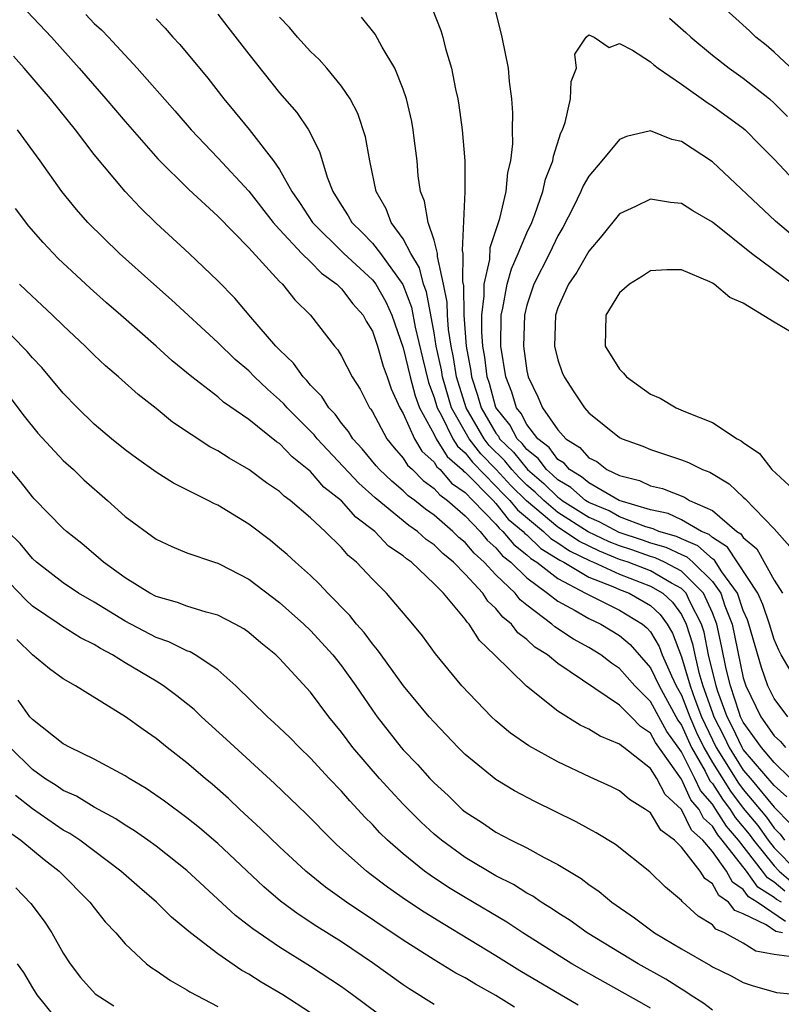
# Model space of a CAD drawing. Units: inches. Extents: x 2619000 to 2621451, y 1539000 to 1540437.
# Drawn here: x 2619362 to 2619411, y 1539848 to 1539912 of the extents above; entities that cross this region are included whole.
import ezdxf

# ---------------------------------------------------------------- set-up
doc = ezdxf.new("R2010")
doc.units = ezdxf.units.IN
doc.header["$MEASUREMENT"] = 0
doc.layers.add('LD26191539_2ft', color=122, linetype='Continuous')

msp = doc.modelspace()

# ---------------------------------------------------------------- linework, layer by layer
at = {"layer": 'LD26191539_2ft'}
for points, elevation in [([(2619411.887, 1539867), (2619411, 1539868.173), (2619410.601, 1539869), (2619410.18, 1539870.18), (2619409.362, 1539873), (2619409.269, 1539873.268), (2619409, 1539873.879), (2619408.626, 1539875), (2619407.615, 1539876.385), (2619407.131, 1539877.131), (2619407, 1539877.213), (2619406.07, 1539878.071), (2619405, 1539878.521), (2619404.677, 1539878.677), (2619403.543, 1539879), (2619403.17, 1539879.17), (2619402.706, 1539879.294), (2619401, 1539879.947), (2619400.32, 1539880.32), (2619399, 1539880.868), (2619398.793, 1539881), (2619397.836, 1539881.836), (2619397, 1539882.326), (2619396.661, 1539882.661), (2619396.259, 1539883), (2619395.726, 1539883.726), (2619395, 1539884.29), (2619394.684, 1539884.684), (2619394.362, 1539885), (2619393.889, 1539885.889), (2619393, 1539887.025), (2619392.573, 1539888.573), (2619392.428, 1539889), (2619392.283, 1539890.283), (2619392.152, 1539891), (2619392.08, 1539891.92), (2619392.086, 1539893), (2619392.245, 1539894.244), (2619392.231, 1539895), (2619392.594, 1539896.594), (2619392.616, 1539897.384), (2619393.25, 1539899.249), (2619393.66, 1539901), (2619393.77, 1539902.23), (2619393.968, 1539903), (2619394.092, 1539904.092), (2619394.074, 1539905), (2619394.099, 1539906.099), (2619394.019, 1539907), (2619393.877, 1539908.123), (2619393.81, 1539909), (2619393.407, 1539911), (2619392.909, 1539913)], 9164), ([(2619414.633, 1539906.633), (2619411, 1539910.023), (2619410.474, 1539910.474), (2619409.818, 1539911), (2619409.401, 1539911.401), (2619407.629, 1539913)], 9162), ([(2619362.669, 1539912.669), (2619364.228, 1539911), (2619366.021, 1539909), (2619367.755, 1539907), (2619369, 1539905.528), (2619371.125, 1539903.125), (2619373.13, 1539901.13), (2619375, 1539899.408), (2619377, 1539897.353), (2619379, 1539895.185), (2619379.191, 1539895), (2619379.992, 1539893.992), (2619381.004, 1539893), (2619382.547, 1539891), (2619382.763, 1539890.763), (2619383, 1539890.349), (2619383.684, 1539889), (2619384.208, 1539888.208), (2619384.824, 1539887), (2619384.904, 1539886.904), (2619385, 1539886.744), (2619385.942, 1539885), (2619386.408, 1539884.408), (2619387, 1539883.747), (2619387.279, 1539883.279), (2619387.589, 1539883), (2619388.288, 1539882.287), (2619389, 1539881.778), (2619389.357, 1539881.357), (2619389.861, 1539881), (2619391, 1539880.005), (2619391.969, 1539879), (2619392.436, 1539878.436), (2619393, 1539877.938), (2619393.421, 1539877.421), (2619393.966, 1539877), (2619395, 1539875.994), (2619396.34, 1539875), (2619397, 1539874.479), (2619398.127, 1539873.873), (2619399, 1539873.357), (2619399.781, 1539873), (2619401, 1539872.26), (2619401.677, 1539871.677), (2619403, 1539870.163), (2619403.554, 1539869), (2619404.775, 1539866.775), (2619405, 1539866.461), (2619405.662, 1539865), (2619406.538, 1539863.462), (2619406.845, 1539862.845), (2619407, 1539862.664), (2619407.65, 1539861.65), (2619408.147, 1539861), (2619408.475, 1539860.475), (2619409.387, 1539859.387), (2619409.657, 1539859), (2619411, 1539857.333), (2619411.328, 1539857), (2619412.228, 1539856.228)], 9150), ([(2619366.458, 1539912.458), (2619367, 1539911.891), (2619367.472, 1539911.472), (2619367.917, 1539911), (2619369.779, 1539909), (2619372.222, 1539906.222), (2619373.27, 1539905), (2619375, 1539903.182), (2619377, 1539901.029), (2619378.58, 1539899), (2619379, 1539898.54), (2619380.431, 1539897), (2619381, 1539896.445), (2619381.708, 1539895.708), (2619382.71, 1539895), (2619383, 1539894.708), (2619383.737, 1539893.737), (2619384.396, 1539893), (2619384.602, 1539892.602), (2619385, 1539891.952), (2619385.327, 1539891), (2619385.698, 1539889.698), (2619385.959, 1539889), (2619386.221, 1539888.221), (2619386.781, 1539887), (2619387, 1539886.621), (2619387.716, 1539885), (2619388.196, 1539884.196), (2619389, 1539883.473), (2619389.18, 1539883.181), (2619389.387, 1539883), (2619390.128, 1539882.128), (2619391, 1539881.509), (2619391.503, 1539881), (2619393, 1539879.458), (2619393.202, 1539879.202), (2619393.448, 1539879), (2619394.145, 1539878.144), (2619395, 1539877.483), (2619395.244, 1539877.245), (2619395.648, 1539877), (2619397, 1539875.94), (2619398.797, 1539875), (2619399, 1539874.88), (2619401, 1539873.907), (2619402.488, 1539873), (2619402.763, 1539872.763), (2619403, 1539872.492), (2619403.552, 1539871.552), (2619403.759, 1539871), (2619404.352, 1539869.648), (2619404.661, 1539869), (2619405, 1539868.385), (2619405.534, 1539867), (2619405.985, 1539865.985), (2619406.45, 1539865), (2619407, 1539864.034), (2619408.17, 1539862.17), (2619409, 1539861.083), (2619409.945, 1539859.945), (2619410.603, 1539859), (2619411, 1539858.507), (2619412.483, 1539857)], 9152), ([(2619375, 1539912.482), (2619375.638, 1539911.638), (2619377, 1539909.888), (2619379, 1539907.402), (2619380.114, 1539906.114), (2619380.863, 1539905), (2619381.588, 1539903.588), (2619382.074, 1539901.926), (2619382.436, 1539901), (2619383, 1539900.096), (2619383.435, 1539899.435), (2619383.663, 1539899), (2619384.35, 1539898.35), (2619385, 1539897.669), (2619385.529, 1539897), (2619386.98, 1539894.979), (2619387.527, 1539893.527), (2619387.774, 1539892.225), (2619388.242, 1539890.242), (2619388.639, 1539888.639), (2619389, 1539887.677), (2619389.198, 1539887), (2619389.447, 1539886.553), (2619390.206, 1539885), (2619390.509, 1539884.509), (2619391, 1539884.081), (2619391.475, 1539883.475), (2619393, 1539881.929), (2619393.445, 1539881.445), (2619393.903, 1539881), (2619394.387, 1539880.388), (2619396.072, 1539879), (2619396.541, 1539878.541), (2619397, 1539878.263), (2619397.746, 1539877.746), (2619399.09, 1539877.09), (2619399.313, 1539877), (2619401, 1539876.225), (2619403, 1539875.462), (2619403.786, 1539875), (2619404.419, 1539874.419), (2619405, 1539873.612), (2619405.316, 1539873), (2619405.714, 1539871.714), (2619405.857, 1539871), (2619406.129, 1539869.871), (2619406.395, 1539869), (2619407, 1539867.249), (2619407.091, 1539867), (2619407.743, 1539865.743), (2619408.088, 1539865), (2619409, 1539863.539), (2619409.466, 1539863), (2619411, 1539861.149), (2619412.053, 1539860.053)], 9156), ([(2619411.821, 1539861.821), (2619411, 1539862.543), (2619409, 1539864.877), (2619408.923, 1539865), (2619408.314, 1539866.314), (2619407.958, 1539867), (2619407.361, 1539868.639), (2619407.246, 1539869), (2619406.755, 1539871), (2619406.463, 1539872.463), (2619406.297, 1539873), (2619405.548, 1539874.452), (2619405.306, 1539875), (2619405, 1539875.303), (2619404.357, 1539875.642), (2619403, 1539876.441), (2619401.551, 1539877), (2619401, 1539877.188), (2619399.708, 1539877.707), (2619398.36, 1539878.36), (2619397.439, 1539879), (2619397, 1539879.278), (2619394.98, 1539880.98), (2619393.969, 1539881.969), (2619393.01, 1539883.01), (2619392.021, 1539884.021), (2619391.255, 1539885), (2619390.128, 1539887), (2619389.535, 1539889), (2619389.464, 1539889.464), (2619389.137, 1539891), (2619389, 1539891.856), (2619388.5, 1539894.5), (2619388.313, 1539895), (2619388.058, 1539896.058), (2619387.49, 1539897), (2619387, 1539897.951), (2619386.219, 1539899), (2619385.888, 1539899.888), (2619385.245, 1539901), (2619384.833, 1539903), (2619384.545, 1539904.545), (2619384.056, 1539906.055), (2619383.554, 1539907), (2619383, 1539907.836), (2619382.043, 1539909), (2619381.556, 1539909.556), (2619381, 1539910.069), (2619380.151, 1539911), (2619379.628, 1539911.628), (2619379, 1539912.284)], 9158), ([(2619412.065, 1539863), (2619411, 1539864.038), (2619410.186, 1539865), (2619409, 1539866.638), (2619408.826, 1539867), (2619408.726, 1539867.274), (2619408.174, 1539869), (2619407.9, 1539870.1), (2619407.592, 1539871.592), (2619407.281, 1539873), (2619407, 1539873.724), (2619406.437, 1539875), (2619405, 1539876.422), (2619403.907, 1539877), (2619403.296, 1539877.296), (2619403, 1539877.38), (2619401.8, 1539877.8), (2619401, 1539878.054), (2619400.325, 1539878.325), (2619398.975, 1539878.975), (2619397, 1539880.231), (2619396.089, 1539881), (2619395.541, 1539881.541), (2619395, 1539881.998), (2619394.492, 1539882.492), (2619394.024, 1539883), (2619393.568, 1539883.568), (2619392.568, 1539884.568), (2619392.23, 1539885), (2619391.062, 1539887), (2619390.451, 1539889), (2619390.257, 1539890.257), (2619390.099, 1539891), (2619389.927, 1539892.073), (2619389.856, 1539893), (2619389.844, 1539893.845), (2619389.61, 1539895), (2619389.204, 1539896.796), (2619389.209, 1539897), (2619389, 1539897.86), (2619388.609, 1539899), (2619388.382, 1539900.382), (2619388.117, 1539901), (2619387.971, 1539902.03), (2619387.889, 1539903), (2619387.716, 1539904.284), (2619387.639, 1539905), (2619387.544, 1539905.544), (2619387.201, 1539907), (2619387, 1539907.623), (2619386.464, 1539909), (2619385.644, 1539910.356), (2619385.186, 1539911.186), (2619384.289, 1539912.289)], 9160), ([(2619388.865, 1539912.866), (2619389.44, 1539911.44), (2619389.562, 1539911), (2619389.736, 1539910.264), (2619390.124, 1539909), (2619390.373, 1539907.627), (2619390.522, 1539907), (2619390.595, 1539906.595), (2619390.811, 1539905), (2619390.975, 1539903), (2619390.984, 1539900.984), (2619390.819, 1539897.181), (2619390.863, 1539897), (2619390.826, 1539895.174), (2619390.888, 1539894.888), (2619390.915, 1539893), (2619391.069, 1539891), (2619391.367, 1539889.367), (2619391.409, 1539889), (2619391.811, 1539887.81), (2619392.034, 1539887), (2619393, 1539885.349), (2619393.154, 1539885.154), (2619393.236, 1539885), (2619394.126, 1539884.126), (2619395.035, 1539883), (2619396.101, 1539882.101), (2619397, 1539881.214), (2619397.135, 1539881.135), (2619397.289, 1539881), (2619399, 1539879.914), (2619399.646, 1539879.646), (2619400.942, 1539878.943), (2619402.457, 1539878.457), (2619403, 1539878.267), (2619403.987, 1539877.987), (2619405, 1539877.496), (2619405.349, 1539877.349), (2619405.727, 1539877), (2619407, 1539875.744), (2619407.543, 1539875), (2619407.815, 1539874.185), (2619408.275, 1539873), (2619409, 1539869.506), (2619409.117, 1539869.117), (2619409.159, 1539869), (2619410.137, 1539867), (2619411, 1539865.766), (2619411.403, 1539865.403), (2619411.741, 1539865)], 9162), ([(2619371, 1539912.178), (2619371.585, 1539911.585), (2619372.092, 1539911), (2619372.534, 1539910.534), (2619374.348, 1539908.348), (2619375.382, 1539907), (2619376.127, 1539906.127), (2619377.021, 1539905.02), (2619378.609, 1539903), (2619379, 1539902.436), (2619379.789, 1539901), (2619380.293, 1539900.293), (2619381.121, 1539899), (2619383.157, 1539897), (2619385, 1539895.293), (2619385.222, 1539895), (2619385.867, 1539893.867), (2619386.26, 1539893), (2619387, 1539890.886), (2619387.444, 1539889), (2619387.77, 1539887.77), (2619388.059, 1539887), (2619389, 1539885.269), (2619389.132, 1539885), (2619389.845, 1539883.845), (2619390.813, 1539883), (2619390.898, 1539882.899), (2619391, 1539882.827), (2619392.806, 1539881), (2619393, 1539880.8), (2619393.795, 1539879.795), (2619394.76, 1539879), (2619394.868, 1539878.868), (2619395, 1539878.766), (2619395.893, 1539877.893), (2619397.131, 1539877.131), (2619397.4, 1539877), (2619399, 1539876.038), (2619400.568, 1539875.432), (2619401, 1539875.233), (2619401.617, 1539875), (2619403, 1539874.194), (2619403.623, 1539873.623), (2619404.071, 1539873), (2619404.415, 1539872.415), (2619405, 1539870.874), (2619405.571, 1539869), (2619405.873, 1539868.127), (2619406.307, 1539867), (2619407, 1539865.504), (2619407.252, 1539865), (2619408.69, 1539862.69), (2619409, 1539862.283), (2619410.502, 1539860.502), (2619411, 1539859.788), (2619411.387, 1539859.387), (2619411.665, 1539859)], 9154), ([(2619404.226, 1539912.225), (2619405.295, 1539911.295), (2619405.611, 1539911), (2619407, 1539909.842), (2619408.08, 1539909), (2619409, 1539908.352), (2619410.693, 1539907), (2619411, 1539906.733), (2619411.87, 1539905.87)], 9164), ([(2619412.097, 1539869.903), (2619411.459, 1539871), (2619411.307, 1539871.307), (2619411, 1539872.002), (2619410.696, 1539873), (2619410.26, 1539874.26), (2619409.934, 1539875), (2619407.986, 1539877.986), (2619407, 1539878.6), (2619406.792, 1539878.792), (2619406.298, 1539879), (2619405, 1539879.757), (2619404.146, 1539880.146), (2619403, 1539880.391), (2619400.978, 1539881), (2619399, 1539882.134), (2619398.538, 1539882.538), (2619397.749, 1539883), (2619397.405, 1539883.405), (2619397, 1539883.656), (2619396.431, 1539884.431), (2619395.7, 1539885), (2619395, 1539885.917), (2619394.624, 1539886.624), (2619394.326, 1539887), (2619394.022, 1539888.023), (2619393.627, 1539889), (2619393.316, 1539891), (2619393.34, 1539893), (2619393.45, 1539893.45), (2619393.723, 1539895), (2619393.995, 1539896.006), (2619394.445, 1539897), (2619395, 1539898.328), (2619395.317, 1539899), (2619395.523, 1539899.523), (2619396.037, 1539901), (2619396.202, 1539901.798), (2619396.681, 1539903), (2619396.711, 1539903.289), (2619397.2, 1539904.801), (2619397.309, 1539905), (2619397.482, 1539905.482), (2619397.819, 1539907), (2619397.869, 1539908.131), (2619398.206, 1539909), (2619398.092, 1539909.908), (2619398.839, 1539911), (2619399, 1539911.155), (2619399.348, 1539911), (2619400.332, 1539910.332), (2619401, 1539910.583), (2619401.838, 1539910.162), (2619403, 1539909.402), (2619403.208, 1539909.208), (2619403.5, 1539909), (2619405, 1539907.952), (2619406.72, 1539906.72), (2619407, 1539906.554), (2619409, 1539905.101), (2619409.116, 1539905), (2619410.046, 1539904.047), (2619411, 1539903.103), (2619412.954, 1539901)], 9166), ([(2619411.695, 1539855.695), (2619411, 1539856.291), (2619410.563, 1539856.563), (2619410.251, 1539857), (2619408.682, 1539859), (2619407.91, 1539859.91), (2619407.231, 1539861), (2619407, 1539861.335), (2619406.229, 1539862.229), (2619405.874, 1539863), (2619405, 1539864.717), (2619404.05, 1539866.05), (2619403, 1539867.983), (2619401.976, 1539869), (2619401, 1539870.117), (2619400.466, 1539870.467), (2619399.787, 1539871), (2619399, 1539871.484), (2619398.023, 1539872.023), (2619396.815, 1539872.815), (2619396.621, 1539873), (2619395, 1539874.221), (2619394.567, 1539874.567), (2619394.23, 1539875), (2619393, 1539876.191), (2619392.238, 1539877), (2619391.581, 1539877.581), (2619391, 1539878.282), (2619390.603, 1539878.603), (2619390.212, 1539879), (2619389, 1539880.044), (2619388.431, 1539880.431), (2619387.742, 1539881), (2619387.31, 1539881.309), (2619387, 1539881.625), (2619386.25, 1539882.25), (2619385.472, 1539883), (2619385.249, 1539883.249), (2619384.349, 1539884.349), (2619383.74, 1539885), (2619383.462, 1539885.462), (2619383, 1539886.014), (2619382.582, 1539886.582), (2619382.177, 1539887), (2619381.736, 1539887.736), (2619381, 1539888.475), (2619380.763, 1539888.763), (2619380.518, 1539889), (2619379.897, 1539889.897), (2619379, 1539890.749), (2619378.756, 1539891), (2619377.13, 1539892.87), (2619376.099, 1539894.098), (2619375, 1539895.226), (2619373.146, 1539897), (2619371, 1539898.964), (2619369.967, 1539899.967), (2619369, 1539901.004), (2619367, 1539903.395), (2619365.785, 1539905), (2619364.176, 1539907), (2619363.626, 1539907.626), (2619362.47, 1539909), (2619361.776, 1539909.776)], 9148), ([(2619411.479, 1539855), (2619411.162, 1539855.162), (2619411, 1539855.301), (2619409.952, 1539855.952), (2619409.205, 1539857), (2619407.639, 1539859), (2619407.346, 1539859.346), (2619407, 1539859.901), (2619406.425, 1539860.425), (2619406.142, 1539861), (2619405.613, 1539861.613), (2619405, 1539862.946), (2619403.325, 1539865.325), (2619403, 1539865.928), (2619402.357, 1539866.357), (2619401.746, 1539867), (2619401, 1539867.74), (2619397, 1539870.442), (2619396.322, 1539871), (2619395.507, 1539871.507), (2619395, 1539871.988), (2619394.422, 1539872.422), (2619393.998, 1539873), (2619393.444, 1539873.444), (2619393, 1539874.013), (2619392.479, 1539874.479), (2619392.148, 1539875), (2619391, 1539876.235), (2619390.249, 1539877), (2619389.558, 1539877.558), (2619389, 1539878.125), (2619388.476, 1539878.476), (2619387.911, 1539879), (2619387.369, 1539879.369), (2619385.172, 1539881.172), (2619384.115, 1539882.115), (2619381.42, 1539885), (2619381.242, 1539885.242), (2619379.484, 1539887), (2619379.265, 1539887.265), (2619379, 1539887.522), (2619378.205, 1539888.205), (2619377.382, 1539889), (2619377, 1539889.393), (2619376.13, 1539890.13), (2619375, 1539891.234), (2619371.995, 1539893.995), (2619370.849, 1539895), (2619368.627, 1539897), (2619366.593, 1539899), (2619365.847, 1539899.847), (2619364.9, 1539901), (2619363.496, 1539903), (2619362.037, 1539905)], 9146), ([(2619413.574, 1539897), (2619411.094, 1539899.094), (2619407, 1539902.924), (2619405, 1539904.236), (2619404.375, 1539904.374), (2619403, 1539904.942), (2619401.435, 1539904.565), (2619401, 1539904.379), (2619399.855, 1539903), (2619399, 1539902.009), (2619398.634, 1539901.366), (2619398.492, 1539901), (2619398.019, 1539900.018), (2619397.331, 1539898.669), (2619397, 1539898.125), (2619396.457, 1539897), (2619395.449, 1539895), (2619395, 1539893.642), (2619394.844, 1539893), (2619394.775, 1539891), (2619395, 1539889.39), (2619395.082, 1539889), (2619395.716, 1539887.717), (2619396.011, 1539887), (2619397, 1539885.577), (2619397.519, 1539885), (2619398.433, 1539884.433), (2619399, 1539883.765), (2619399.518, 1539883.518), (2619400.173, 1539883), (2619401, 1539882.609), (2619402.29, 1539882.29), (2619403, 1539881.943), (2619403.77, 1539881.77), (2619405.204, 1539881.204), (2619405.532, 1539881), (2619407, 1539880.346), (2619408.586, 1539879), (2619408.841, 1539878.841), (2619409, 1539878.601), (2619409.877, 1539877.877), (2619411, 1539875.85), (2619411.531, 1539875)], 9168), ([(2619412.198, 1539895), (2619409.537, 1539897), (2619407, 1539899.017), (2619405.744, 1539899.744), (2619405, 1539900.225), (2619404.289, 1539900.289), (2619403, 1539900.508), (2619402.028, 1539900.028), (2619401, 1539899.564), (2619399.856, 1539898.144), (2619399, 1539897.137), (2619398.227, 1539895.773), (2619397.689, 1539895), (2619397, 1539893.484), (2619396.84, 1539893), (2619396.784, 1539891), (2619397, 1539890.102), (2619397.283, 1539889.283), (2619397.407, 1539889), (2619398.029, 1539888.03), (2619398.723, 1539887), (2619399, 1539886.684), (2619401, 1539885.087), (2619401.167, 1539885), (2619402.508, 1539884.508), (2619403, 1539884.295), (2619405, 1539883.64), (2619405.465, 1539883.465), (2619406.359, 1539883), (2619406.829, 1539882.829), (2619408.085, 1539882.085), (2619409, 1539881.208), (2619409.117, 1539881.117), (2619411, 1539879.154), (2619412.021, 1539878.021)], 9170), ([(2619411.74, 1539853.74), (2619409.892, 1539855), (2619409.342, 1539855.342), (2619409, 1539855.821), (2619408.294, 1539856.294), (2619407.913, 1539857), (2619407, 1539858.271), (2619406.376, 1539859), (2619405.656, 1539859.656), (2619405, 1539860.989), (2619403.952, 1539861.952), (2619403.409, 1539863), (2619403, 1539863.648), (2619401.282, 1539865), (2619401.113, 1539865.113), (2619401, 1539865.231), (2619399.731, 1539865.732), (2619399, 1539866.186), (2619398.443, 1539866.443), (2619397, 1539867.355), (2619394.97, 1539868.97), (2619392.909, 1539871), (2619391.928, 1539871.928), (2619391.265, 1539873), (2619391.125, 1539873.125), (2619391, 1539873.322), (2619389.597, 1539875), (2619389, 1539875.611), (2619387.533, 1539877), (2619387.214, 1539877.214), (2619387, 1539877.412), (2619386.051, 1539878.052), (2619385.15, 1539879), (2619383.919, 1539879.919), (2619383, 1539880.968), (2619381.869, 1539881.869), (2619381, 1539882.879), (2619379.82, 1539883.82), (2619379, 1539884.682), (2619378.806, 1539884.806), (2619377, 1539886.239), (2619375.371, 1539887.371), (2619375, 1539887.703), (2619373.327, 1539889), (2619372.049, 1539890.049), (2619371.004, 1539891), (2619368.732, 1539893), (2619367.801, 1539893.801), (2619366.746, 1539894.745), (2619364.672, 1539896.672), (2619363.696, 1539897.696), (2619362.765, 1539898.765), (2619361.898, 1539899.898)], 9144), ([(2619412.109, 1539891.891), (2619411, 1539892.55), (2619409, 1539893.784), (2619408.14, 1539894.14), (2619407.122, 1539895), (2619407, 1539895.08), (2619406.835, 1539895.164), (2619405, 1539895.933), (2619404.058, 1539895.942), (2619403, 1539895.865), (2619402.48, 1539895.52), (2619401.63, 1539895), (2619401, 1539894.451), (2619400.097, 1539893), (2619400.06, 1539891), (2619401, 1539889.493), (2619401.251, 1539889.251), (2619401.442, 1539889), (2619403, 1539887.894), (2619403.617, 1539887.617), (2619404.656, 1539887), (2619405.266, 1539886.734), (2619407, 1539886.055), (2619408.604, 1539885), (2619408.865, 1539884.865), (2619409, 1539884.747), (2619410.043, 1539884.043), (2619410.859, 1539883), (2619411.968, 1539881.968)], 9172), ([(2619411.532, 1539853), (2619411.099, 1539853.099), (2619410.479, 1539853.521), (2619409, 1539854.232), (2619408.46, 1539854.46), (2619408.038, 1539855), (2619407.416, 1539855.416), (2619407, 1539856.187), (2619406.519, 1539856.519), (2619406.216, 1539857), (2619405, 1539858.55), (2619404.545, 1539859), (2619403.661, 1539859.661), (2619403, 1539860.765), (2619402.683, 1539861), (2619401.646, 1539861.645), (2619401, 1539862.2), (2619400.466, 1539862.466), (2619399.089, 1539863.089), (2619397, 1539864.067), (2619395.117, 1539865.117), (2619393.94, 1539865.94), (2619393, 1539866.732), (2619392.712, 1539867), (2619390.794, 1539869), (2619389.075, 1539871.075), (2619388.24, 1539872.24), (2619387.618, 1539873), (2619385.92, 1539875), (2619385, 1539875.907), (2619383.977, 1539877), (2619383.436, 1539877.436), (2619383, 1539877.96), (2619381.953, 1539879), (2619381, 1539879.881), (2619379.686, 1539881), (2619379.284, 1539881.285), (2619379, 1539881.573), (2619378.146, 1539882.146), (2619377, 1539883.005), (2619375.73, 1539883.73), (2619375, 1539884.21), (2619374.484, 1539884.484), (2619372.075, 1539886.075), (2619371, 1539886.956), (2619369.854, 1539887.854), (2619368.581, 1539889), (2619367.727, 1539889.727), (2619367, 1539890.416), (2619366.42, 1539891), (2619365, 1539892.328), (2619364.31, 1539893), (2619362.605, 1539894.605), (2619362.169, 1539895)], 9142), ([(2619412.616, 1539851.384), (2619411, 1539851.595), (2619409.818, 1539851.818), (2619409, 1539852.33), (2619407.784, 1539853), (2619407.233, 1539853.233), (2619407, 1539853.531), (2619406.082, 1539854.082), (2619405.038, 1539855.038), (2619405, 1539855.098), (2619403.958, 1539855.958), (2619402.953, 1539856.953), (2619400.725, 1539858.725), (2619399.487, 1539859.487), (2619399, 1539859.735), (2619398.191, 1539860.191), (2619395.504, 1539861.504), (2619394.2, 1539862.2), (2619393, 1539862.932), (2619391, 1539864.558), (2619390.556, 1539865), (2619389, 1539866.635), (2619388.68, 1539867), (2619387.016, 1539869), (2619385.562, 1539871), (2619385.335, 1539871.335), (2619385, 1539871.714), (2619384.459, 1539872.459), (2619383.974, 1539873), (2619383.547, 1539873.548), (2619382.116, 1539875), (2619381.582, 1539875.582), (2619381, 1539876.134), (2619380.028, 1539877), (2619379.496, 1539877.496), (2619379, 1539877.922), (2619378.408, 1539878.408), (2619377, 1539879.462), (2619375, 1539880.689), (2619374.778, 1539880.778), (2619374.372, 1539881), (2619372.123, 1539882.122), (2619371, 1539882.827), (2619369.731, 1539883.731), (2619369, 1539884.28), (2619368.125, 1539885), (2619367, 1539885.951), (2619365.916, 1539887), (2619365, 1539887.947), (2619363.605, 1539889.605), (2619363, 1539890.24), (2619362.653, 1539890.653), (2619361.668, 1539891.668)], 9140), ([(2619361.608, 1539887.608), (2619362.466, 1539886.466), (2619363.362, 1539885.362), (2619365, 1539883.596), (2619365.65, 1539883), (2619366.337, 1539882.337), (2619367.865, 1539881), (2619369, 1539879.972), (2619371, 1539878.5), (2619372.016, 1539878.016), (2619373, 1539877.618), (2619374.788, 1539877), (2619375, 1539876.939), (2619375.124, 1539876.876), (2619377, 1539875.904), (2619379, 1539874.398), (2619380.573, 1539873), (2619381, 1539872.586), (2619382.431, 1539871), (2619383, 1539870.288), (2619383.934, 1539869), (2619385, 1539867.418), (2619385.301, 1539867), (2619386.862, 1539865), (2619387, 1539864.844), (2619387.916, 1539863.915), (2619388.724, 1539863), (2619389, 1539862.715), (2619389.899, 1539861.899), (2619390.818, 1539861), (2619391, 1539860.845), (2619392.118, 1539860.118), (2619393, 1539859.515), (2619393.981, 1539859), (2619395, 1539858.5), (2619396.122, 1539857.878), (2619397, 1539857.433), (2619398.516, 1539856.517), (2619399, 1539856.144), (2619399.682, 1539855.682), (2619400.498, 1539855), (2619401.972, 1539853.972), (2619403.267, 1539853), (2619405, 1539851.972), (2619406.882, 1539850.882), (2619407, 1539850.8), (2619408.216, 1539850.216), (2619409, 1539849.781), (2619409.585, 1539849.585), (2619411.142, 1539849.142), (2619413, 1539848.97)], 9138), ([(2619407, 1539847.987), (2619406.439, 1539848.439), (2619405.561, 1539849), (2619405.229, 1539849.229), (2619405, 1539849.355), (2619403.999, 1539849.999), (2619402.198, 1539851), (2619398.894, 1539853), (2619397.797, 1539853.797), (2619397, 1539854.301), (2619396.59, 1539854.59), (2619395.914, 1539855), (2619395.378, 1539855.378), (2619395, 1539855.576), (2619394.132, 1539856.132), (2619393, 1539856.692), (2619391, 1539857.874), (2619389.463, 1539859), (2619389, 1539859.394), (2619388.164, 1539860.164), (2619387, 1539861.334), (2619386.191, 1539862.191), (2619385.456, 1539863), (2619383.729, 1539865), (2619383, 1539866.001), (2619382.187, 1539867), (2619381, 1539868.581), (2619379, 1539870.764), (2619378.76, 1539871), (2619377.79, 1539871.789), (2619377, 1539872.461), (2619376.688, 1539872.688), (2619376.118, 1539873), (2619375, 1539873.573), (2619374.234, 1539873.766), (2619373, 1539874.164), (2619372.397, 1539874.397), (2619371, 1539874.785), (2619370.589, 1539875), (2619369, 1539876), (2619367.601, 1539877), (2619367.288, 1539877.288), (2619366.205, 1539878.204), (2619365.21, 1539879), (2619365, 1539879.195), (2619363.112, 1539881.112), (2619363, 1539881.236), (2619362.225, 1539882.224), (2619361.314, 1539883.314)], 9136), ([(2619403, 1539848.117), (2619402.444, 1539848.444), (2619399, 1539850.37), (2619397.916, 1539851), (2619394.737, 1539853), (2619393.694, 1539853.694), (2619391, 1539855.288), (2619389.935, 1539855.935), (2619388.733, 1539856.733), (2619388.374, 1539857), (2619387, 1539858.118), (2619385.989, 1539859), (2619385.481, 1539859.481), (2619385, 1539860.013), (2619384.504, 1539860.504), (2619384.068, 1539861), (2619383.544, 1539861.543), (2619383, 1539862.178), (2619382.203, 1539863), (2619381, 1539864.314), (2619380.286, 1539865), (2619379.653, 1539865.653), (2619378.632, 1539866.632), (2619378.207, 1539867), (2619376.168, 1539869), (2619375, 1539870.025), (2619373.54, 1539871), (2619373.199, 1539871.199), (2619373, 1539871.262), (2619371.838, 1539871.839), (2619371, 1539872.123), (2619369, 1539873.178), (2619367, 1539874.406), (2619365.983, 1539875), (2619365, 1539875.665), (2619363.267, 1539877), (2619363, 1539877.242), (2619362.207, 1539878.207), (2619361.408, 1539879)], 9134), ([(2619398.32, 1539848.32), (2619394.547, 1539850.547), (2619393, 1539851.512), (2619389.58, 1539853.58), (2619388.348, 1539854.348), (2619387.151, 1539855.151), (2619385.972, 1539855.972), (2619384.831, 1539856.831), (2619384.613, 1539857), (2619382.708, 1539858.707), (2619382.399, 1539859), (2619380.71, 1539860.709), (2619378.669, 1539862.669), (2619375.544, 1539865.544), (2619373.935, 1539867), (2619373.458, 1539867.458), (2619372.353, 1539868.353), (2619371.483, 1539869), (2619371, 1539869.294), (2619369, 1539870.485), (2619368.184, 1539871), (2619367.409, 1539871.409), (2619367, 1539871.674), (2619366.115, 1539872.115), (2619364.882, 1539872.882), (2619364.726, 1539873), (2619363, 1539874.164), (2619362.57, 1539874.57), (2619361, 1539876.203)], 9132), ([(2619394.199, 1539848.199), (2619393, 1539848.955), (2619391.671, 1539849.671), (2619391, 1539850.085), (2619390.397, 1539850.396), (2619389, 1539851.253), (2619387, 1539852.536), (2619383.329, 1539855), (2619381.969, 1539855.969), (2619380.689, 1539857), (2619379, 1539858.567), (2619377.769, 1539859.769), (2619376.432, 1539861), (2619375.699, 1539861.699), (2619374.635, 1539862.635), (2619374.182, 1539863), (2619373, 1539864.013), (2619371.721, 1539865), (2619371, 1539865.585), (2619370.166, 1539866.166), (2619369.016, 1539867), (2619365.794, 1539869), (2619365, 1539869.456), (2619364.1, 1539870.1), (2619363, 1539871.01), (2619361.999, 1539871.999)], 9130), ([(2619389, 1539848.373), (2619387.377, 1539849.377), (2619387, 1539849.631), (2619385, 1539851.061), (2619383, 1539852.413), (2619381.415, 1539853.415), (2619380.205, 1539854.205), (2619379.054, 1539855.054), (2619377.974, 1539855.974), (2619375, 1539858.779), (2619374.745, 1539859), (2619373.808, 1539859.808), (2619373, 1539860.455), (2619371.54, 1539861.539), (2619370.356, 1539862.356), (2619369.263, 1539863), (2619369, 1539863.176), (2619367, 1539864.257), (2619365.441, 1539865), (2619365, 1539865.245), (2619363, 1539866.816), (2619362.844, 1539867), (2619362.079, 1539868.079)], 9128), ([(2619387, 1539846.542), (2619383.718, 1539849), (2619383, 1539849.515), (2619381, 1539850.833), (2619379, 1539852.072), (2619377.254, 1539853.254), (2619376.136, 1539854.136), (2619373, 1539857.041), (2619371, 1539858.609), (2619370.467, 1539859), (2619369.609, 1539859.608), (2619369, 1539859.978), (2619368.395, 1539860.395), (2619367, 1539861.136), (2619365.851, 1539861.851), (2619365, 1539862.222), (2619364.544, 1539862.544), (2619363.809, 1539863), (2619363, 1539863.576), (2619361.554, 1539865)], 9126), ([(2619381, 1539847.833), (2619379.204, 1539849), (2619377.806, 1539849.806), (2619377, 1539850.329), (2619376.563, 1539850.563), (2619375, 1539851.648), (2619373.237, 1539853), (2619373, 1539853.209), (2619372.011, 1539854.011), (2619371.026, 1539855), (2619369.93, 1539855.93), (2619368.732, 1539857), (2619366.064, 1539859), (2619365.43, 1539859.43), (2619365, 1539859.662), (2619363, 1539861.042), (2619361.898, 1539861.898)], 9124), ([(2619361.516, 1539859.516), (2619362.259, 1539859), (2619363.759, 1539857.759), (2619364.741, 1539857), (2619366.719, 1539855), (2619367, 1539854.623), (2619367.719, 1539853.719), (2619368.393, 1539853), (2619369, 1539852.288), (2619370.384, 1539851), (2619370.731, 1539850.731), (2619371, 1539850.565), (2619371.928, 1539849.928), (2619373, 1539849.32), (2619373.189, 1539849.189), (2619375, 1539848.235)], 9122), ([(2619361.927, 1539855.927), (2619362.908, 1539854.908), (2619363.757, 1539853.757), (2619364.263, 1539853), (2619365, 1539851.686), (2619365.444, 1539851), (2619366.122, 1539850.122), (2619367.063, 1539849.062), (2619368.275, 1539848.275)], 9120), ([(2619362.021, 1539851), (2619362.434, 1539850.434), (2619363, 1539849.437), (2619363.285, 1539849), (2619365, 1539846.882)], 9118)]:
    msp.add_lwpolyline(points, dxfattribs=dict(at, elevation=elevation))

doc.saveas('drawing.dxf')
